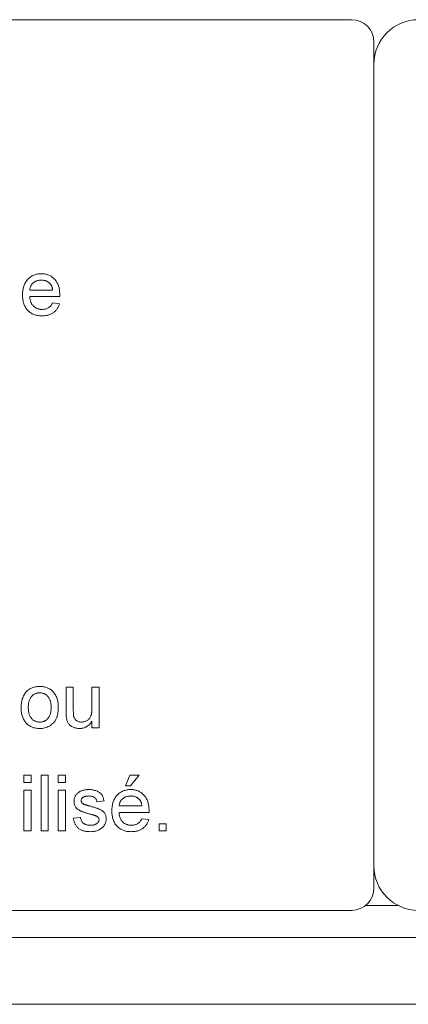
# Paper-space layout '_Back' of a CAD drawing. Units: millimetres. Extents: x -1173 to 80, y -52 to 1931.
# Drawn here: x -819 to -797, y 461 to 517 of the extents above; entities that cross this region are included whole.
import ezdxf

# ---------------------------------------------------------------- set-up
doc = ezdxf.new("R2010")
doc.units = ezdxf.units.MM

psp = doc.layouts.new('_Back')

# ---------------------------------------------------------------- linework, layer by layer
at = {"color": 7, "linetype": 'Continuous', "lineweight": 15}
for p, q in [((-800.539, 516.661), (-899.599, 516.661)), ((-799.269, 467.131), (-799.269, 515.391)), ((-818.873, 501.237), (-817.57, 501.237)), ((-817.165, 500.871), (-818.873, 500.871)), ((-817.575, 500.504), (-817.176, 500.463)), ((-816.797, 477.163), (-816.797, 478.594)), ((-816.797, 478.594), (-816.39, 478.594)), ((-816.39, 478.594), (-816.39, 477.332)), ((-815.332, 477.375), (-815.332, 478.594)), ((-815.332, 478.594), (-814.925, 478.594)), ((-814.925, 478.594), (-814.925, 476.274)), ((-815.332, 476.274), (-815.332, 476.653)), ((-814.925, 476.274), (-815.332, 476.274)), ((-819.199, 473.157), (-819.199, 473.564)), ((-819.199, 473.564), (-818.792, 473.564)), ((-818.792, 473.564), (-818.792, 473.157)), ((-818.222, 473.564), (-817.815, 473.564)), ((-818.222, 470.389), (-818.222, 473.564)), ((-817.815, 473.564), (-817.815, 470.389)), ((-817.245, 473.564), (-816.838, 473.564)), ((-817.245, 473.157), (-817.245, 473.564)), ((-816.838, 473.564), (-816.838, 473.157)), ((-813.419, 472.954), (-813.174, 473.564)), ((-813.174, 473.564), (-812.645, 473.564)), ((-812.645, 473.564), (-813.134, 472.954)), ((-818.792, 473.157), (-819.199, 473.157)), ((-816.838, 473.157), (-817.245, 473.157)), ((-813.134, 472.954), (-813.419, 472.954)), ((-819.199, 470.389), (-819.199, 472.709)), ((-819.199, 472.709), (-818.792, 472.709)), ((-818.792, 472.709), (-818.792, 470.389)), ((-817.245, 470.389), (-817.245, 472.709)), ((-817.245, 472.709), (-816.838, 472.709)), ((-816.838, 472.709), (-816.838, 470.389)), ((-814.64, 472.099), (-815.047, 472.058)), ((-813.785, 471.814), (-812.482, 471.814)), ((-812.077, 471.447), (-813.785, 471.447)), ((-816.39, 471.122), (-815.983, 471.162)), ((-812.487, 471.081), (-812.088, 471.04)), ((-811.505, 470.389), (-811.505, 470.796)), ((-811.505, 470.796), (-811.098, 470.796)), ((-811.098, 470.796), (-811.098, 470.389)), ((-818.792, 470.389), (-819.199, 470.389)), ((-817.815, 470.389), (-818.222, 470.389)), ((-816.838, 470.389), (-817.245, 470.389)), ((-811.098, 470.389), (-811.505, 470.389)), ((-899.599, 465.861), (-800.539, 465.861)), ((-1146.691, 464.312), (-1.76, 464.312)), ((-38.1, 460.502), (-1110.488, 460.502))]:
    psp.add_line(p, q, dxfattribs=at)
at = {"color": 8, "linetype": 'Continuous', "lineweight": 15}
psp.add_line((-799.745, 466.141), (-797.888, 466.141), dxfattribs=at)
at = {"color": 7, "linetype": 'Continuous', "lineweight": 15}
for centre, radius, start, end in [((-800.539, 515.391), 1.27, 0, 90), ((-796.729, 514.121), 2.54, 90, 180), ((-796.729, 468.401), 2.54, 180, 270), ((-800.539, 467.131), 1.27, 270, 0)]:
    psp.add_arc(centre, radius, start, end, dxfattribs=at)
for points, knots in [([(-819.28, 500.953), (-819.279, 501), (-819.278, 501.091), (-819.264, 501.224), (-819.24, 501.349), (-819.208, 501.467), (-819.166, 501.576), (-819.114, 501.677), (-819.054, 501.77), (-818.984, 501.854), (-818.906, 501.928), (-818.823, 501.995), (-818.734, 502.049), (-818.639, 502.095), (-818.539, 502.13), (-818.434, 502.156), (-818.323, 502.17), (-818.247, 502.172), (-818.208, 502.173)], [0, 0, 0, 0, 0.077019, 0.149548, 0.218714, 0.284923, 0.348159, 0.409728, 0.469839, 0.529421, 0.588276, 0.64579, 0.702469, 0.75939, 0.816748, 0.875621, 0.936482, 1, 1, 1, 1]), ([(-818.208, 502.173), (-818.17, 502.172), (-818.097, 502.17), (-817.989, 502.155), (-817.886, 502.131), (-817.789, 502.097), (-817.697, 502.052), (-817.61, 501.998), (-817.529, 501.933), (-817.454, 501.86), (-817.385, 501.777), (-817.325, 501.686), (-817.275, 501.587), (-817.234, 501.48), (-817.203, 501.365), (-817.18, 501.242), (-817.166, 501.111), (-817.164, 501.021), (-817.163, 500.975)], [0, 0, 0, 0, 0.062833, 0.122965, 0.181629, 0.238832, 0.295294, 0.352167, 0.409491, 0.468424, 0.528358, 0.588554, 0.650248, 0.713671, 0.780262, 0.849536, 0.922652, 1, 1, 1, 1]), ([(-818.21, 501.807), (-818.232, 501.806), (-818.276, 501.805), (-818.34, 501.798), (-818.401, 501.786), (-818.46, 501.769), (-818.516, 501.747), (-818.57, 501.72), (-818.62, 501.689), (-818.668, 501.652), (-818.712, 501.612), (-818.751, 501.569), (-818.784, 501.521), (-818.813, 501.471), (-818.836, 501.417), (-818.854, 501.36), (-818.867, 501.299), (-818.871, 501.258), (-818.873, 501.237)], [0, 0, 0, 0, 0.0689193, 0.1349048, 0.1997359, 0.2626236, 0.3245009, 0.3855136, 0.4473909, 0.5091778, 0.5709055, 0.6308224, 0.6901441, 0.7497768, 0.8097188, 0.8709146, 0.9345908, 1, 1, 1, 1]), ([(-817.72, 501.612), (-817.736, 501.628), (-817.768, 501.659), (-817.82, 501.698), (-817.877, 501.731), (-817.936, 501.76), (-818, 501.78), (-818.067, 501.796), (-818.137, 501.805), (-818.185, 501.806), (-818.21, 501.807)], [0, 0, 0, 0, 0.123686, 0.244301, 0.364229, 0.486002, 0.608441, 0.73367, 0.863772, 1, 1, 1, 1]), ([(-817.57, 501.237), (-817.573, 501.257), (-817.578, 501.296), (-817.589, 501.353), (-817.603, 501.407), (-817.62, 501.456), (-817.64, 501.501), (-817.664, 501.542), (-817.69, 501.579), (-817.71, 501.601), (-817.72, 501.612)], [0, 0, 0, 0, 0.148165, 0.289694, 0.422377, 0.548462, 0.667394, 0.782966, 0.892721, 1, 1, 1, 1]), ([(-818.186, 499.771), (-818.227, 499.772), (-818.307, 499.774), (-818.424, 499.789), (-818.534, 499.813), (-818.638, 499.847), (-818.735, 499.891), (-818.825, 499.945), (-818.91, 500.008), (-818.987, 500.081), (-819.056, 500.162), (-819.116, 500.252), (-819.167, 500.35), (-819.208, 500.456), (-819.241, 500.569), (-819.263, 500.69), (-819.278, 500.819), (-819.279, 500.907), (-819.28, 500.953)], [0, 0, 0, 0, 0.067351, 0.131314, 0.193071, 0.252502, 0.310705, 0.36793, 0.425461, 0.483425, 0.542044, 0.60113, 0.66102, 0.722853, 0.787414, 0.854497, 0.925345, 1, 1, 1, 1]), ([(-817.163, 500.975), (-817.164, 500.96), (-817.164, 500.926), (-817.165, 500.891), (-817.165, 500.871)], [0, 0, 0, 0, 0.414608, 1, 1, 1, 1]), ([(-818.873, 500.871), (-818.871, 500.842), (-818.866, 500.786), (-818.853, 500.705), (-818.834, 500.628), (-818.81, 500.557), (-818.781, 500.492), (-818.746, 500.431), (-818.706, 500.376), (-818.66, 500.326), (-818.611, 500.282), (-818.558, 500.243), (-818.502, 500.211), (-818.444, 500.184), (-818.382, 500.163), (-818.317, 500.149), (-818.25, 500.14), (-818.203, 500.138), (-818.18, 500.138)], [0, 0, 0, 0, 0.076546, 0.149754, 0.218882, 0.285099, 0.348766, 0.410233, 0.470857, 0.530387, 0.589538, 0.646884, 0.704289, 0.761368, 0.81848, 0.876944, 0.937289, 1, 1, 1, 1]), ([(-817.176, 500.463), (-817.184, 500.437), (-817.2, 500.384), (-817.233, 500.309), (-817.269, 500.237), (-817.311, 500.171), (-817.358, 500.109), (-817.409, 500.051), (-817.467, 500), (-817.529, 499.951), (-817.595, 499.909), (-817.667, 499.872), (-817.742, 499.841), (-817.822, 499.815), (-817.907, 499.796), (-817.996, 499.782), (-818.09, 499.772), (-818.153, 499.772), (-818.186, 499.771)], [0, 0, 0, 0, 0.063575, 0.125064, 0.184934, 0.244033, 0.302281, 0.360376, 0.418794, 0.477624, 0.537385, 0.597475, 0.659222, 0.722193, 0.787717, 0.855714, 0.926086, 1, 1, 1, 1]), ([(-818.18, 500.138), (-818.145, 500.139), (-818.079, 500.141), (-817.983, 500.157), (-817.894, 500.184), (-817.814, 500.223), (-817.74, 500.274), (-817.677, 500.339), (-817.62, 500.416), (-817.59, 500.474), (-817.575, 500.504)], [0, 0, 0, 0, 0.137039, 0.265479, 0.386758, 0.503867, 0.62032, 0.739767, 0.865454, 1, 1, 1, 1]), ([(-819.012, 478.38), (-818.988, 478.4), (-818.939, 478.441), (-818.859, 478.492), (-818.776, 478.536), (-818.689, 478.573), (-818.598, 478.601), (-818.503, 478.62), (-818.404, 478.633), (-818.336, 478.634), (-818.302, 478.635)], [0, 0, 0, 0, 0.124302, 0.246336, 0.367599, 0.489098, 0.612371, 0.737766, 0.866431, 1, 1, 1, 1]), ([(-818.302, 478.635), (-818.264, 478.634), (-818.19, 478.631), (-818.08, 478.618), (-817.977, 478.592), (-817.878, 478.559), (-817.786, 478.515), (-817.697, 478.462), (-817.615, 478.398), (-817.539, 478.325), (-817.47, 478.244), (-817.409, 478.155), (-817.358, 478.058), (-817.316, 477.954), (-817.284, 477.842), (-817.261, 477.723), (-817.247, 477.597), (-817.246, 477.511), (-817.245, 477.466)], [0, 0, 0, 0, 0.064148, 0.125517, 0.185171, 0.243479, 0.301291, 0.358638, 0.417072, 0.476329, 0.536519, 0.596593, 0.65777, 0.720728, 0.785986, 0.853812, 0.925134, 1, 1, 1, 1]), ([(-819.361, 477.434), (-819.36, 477.485), (-819.358, 477.585), (-819.342, 477.73), (-819.315, 477.864), (-819.277, 477.988), (-819.228, 478.102), (-819.167, 478.206), (-819.097, 478.3), (-819.04, 478.353), (-819.012, 478.38)], [0, 0, 0, 0, 0.148743, 0.287828, 0.419547, 0.543761, 0.661832, 0.776707, 0.888407, 1, 1, 1, 1]), ([(-818.302, 478.268), (-818.325, 478.268), (-818.37, 478.266), (-818.436, 478.257), (-818.5, 478.24), (-818.56, 478.218), (-818.617, 478.188), (-818.672, 478.153), (-818.723, 478.11), (-818.771, 478.061), (-818.814, 478.006), (-818.852, 477.944), (-818.884, 477.875), (-818.91, 477.8), (-818.93, 477.718), (-818.944, 477.629), (-818.952, 477.534), (-818.954, 477.469), (-818.954, 477.435)], [0, 0, 0, 0, 0.05756, 0.113503, 0.167997, 0.221399, 0.275211, 0.329403, 0.384959, 0.441806, 0.500594, 0.561039, 0.623918, 0.690425, 0.760669, 0.835679, 0.915307, 1, 1, 1, 1]), ([(-817.652, 477.447), (-817.653, 477.48), (-817.654, 477.543), (-817.662, 477.636), (-817.677, 477.722), (-817.696, 477.802), (-817.724, 477.875), (-817.755, 477.943), (-817.794, 478.005), (-817.837, 478.06), (-817.885, 478.109), (-817.936, 478.152), (-817.991, 478.187), (-818.047, 478.217), (-818.107, 478.24), (-818.169, 478.257), (-818.235, 478.266), (-818.279, 478.268), (-818.302, 478.268)], [0, 0, 0, 0, 0.083119, 0.161653, 0.235528, 0.305134, 0.371179, 0.434403, 0.495472, 0.555373, 0.613359, 0.66965, 0.72456, 0.778126, 0.832426, 0.8866, 0.942216, 1, 1, 1, 1]), ([(-818.302, 476.233), (-818.34, 476.234), (-818.416, 476.236), (-818.527, 476.25), (-818.632, 476.274), (-818.731, 476.309), (-818.825, 476.352), (-818.913, 476.405), (-818.995, 476.468), (-819.071, 476.541), (-819.14, 476.622), (-819.199, 476.714), (-819.249, 476.813), (-819.291, 476.921), (-819.322, 477.037), (-819.345, 477.162), (-819.359, 477.295), (-819.361, 477.387), (-819.361, 477.434)], [0, 0, 0, 0, 0.0639176, 0.1251047, 0.1841696, 0.2417583, 0.2985852, 0.3547858, 0.4118387, 0.4696577, 0.5284176, 0.5879734, 0.6490124, 0.7125417, 0.7787636, 0.8483368, 0.9220711, 1, 1, 1, 1]), ([(-818.954, 477.435), (-818.954, 477.401), (-818.952, 477.335), (-818.944, 477.24), (-818.93, 477.152), (-818.91, 477.07), (-818.884, 476.994), (-818.852, 476.925), (-818.814, 476.862), (-818.771, 476.807), (-818.723, 476.758), (-818.672, 476.716), (-818.617, 476.68), (-818.56, 476.651), (-818.5, 476.627), (-818.436, 476.611), (-818.37, 476.601), (-818.325, 476.6), (-818.302, 476.599)], [0, 0, 0, 0, 0.085081, 0.164574, 0.239456, 0.309581, 0.375975, 0.43923, 0.500027, 0.558716, 0.615846, 0.670968, 0.725068, 0.778789, 0.832288, 0.88669, 0.942537, 1, 1, 1, 1]), ([(-817.245, 477.466), (-817.245, 477.43), (-817.246, 477.36), (-817.252, 477.258), (-817.262, 477.162), (-817.276, 477.072), (-817.294, 476.987), (-817.317, 476.909), (-817.344, 476.836), (-817.375, 476.769), (-817.409, 476.707), (-817.447, 476.648), (-817.489, 476.593), (-817.536, 476.542), (-817.585, 476.494), (-817.638, 476.45), (-817.695, 476.41), (-817.776, 476.361), (-817.882, 476.309), (-818.017, 476.265), (-818.158, 476.238), (-818.253, 476.235), (-818.302, 476.233)], [0, 0, 0, 0, 0.058703, 0.114053, 0.166479, 0.216091, 0.262752, 0.307001, 0.348947, 0.388808, 0.427138, 0.46506, 0.502488, 0.539648, 0.577008, 0.614274, 0.652403, 0.690833, 0.767888, 0.844207, 0.921132, 1, 1, 1, 1]), ([(-818.302, 476.599), (-818.279, 476.6), (-818.234, 476.601), (-818.169, 476.612), (-818.106, 476.627), (-818.046, 476.65), (-817.989, 476.681), (-817.935, 476.716), (-817.884, 476.759), (-817.836, 476.808), (-817.793, 476.865), (-817.754, 476.927), (-817.722, 476.997), (-817.697, 477.074), (-817.676, 477.158), (-817.662, 477.248), (-817.654, 477.345), (-817.653, 477.413), (-817.652, 477.447)], [0, 0, 0, 0, 0.056533, 0.111546, 0.164924, 0.218049, 0.271168, 0.32445, 0.379524, 0.436254, 0.494948, 0.555594, 0.618885, 0.686313, 0.756971, 0.832892, 0.913932, 1, 1, 1, 1]), ([(-815.928, 476.599), (-815.9, 476.601), (-815.844, 476.603), (-815.761, 476.62), (-815.681, 476.648), (-815.606, 476.687), (-815.537, 476.735), (-815.476, 476.791), (-815.429, 476.858), (-815.398, 476.918), (-815.379, 476.972), (-815.366, 477.017), (-815.355, 477.066), (-815.346, 477.12), (-815.34, 477.178), (-815.335, 477.24), (-815.333, 477.306), (-815.332, 477.352), (-815.332, 477.375)], [0, 0, 0, 0, 0.075371, 0.150336, 0.22529, 0.301976, 0.377673, 0.451003, 0.522791, 0.595655, 0.634396, 0.675869, 0.72079, 0.769302, 0.821454, 0.877467, 0.936757, 1, 1, 1, 1]), ([(-816.774, 476.798), (-816.778, 476.82), (-816.786, 476.87), (-816.792, 476.953), (-816.797, 477.053), (-816.797, 477.125), (-816.797, 477.163)], [0, 0, 0, 0, 0.182726, 0.409284, 0.682193, 1, 1, 1, 1]), ([(-816.037, 476.233), (-816.069, 476.234), (-816.133, 476.236), (-816.227, 476.251), (-816.318, 476.275), (-816.404, 476.309), (-816.483, 476.35), (-816.552, 476.397), (-816.611, 476.449), (-816.659, 476.507), (-816.697, 476.571), (-816.73, 476.641), (-816.756, 476.717), (-816.768, 476.771), (-816.774, 476.798)], [0, 0, 0, 0, 0.095117, 0.188095, 0.279953, 0.371975, 0.460018, 0.54183, 0.61796, 0.69029, 0.76263, 0.837832, 0.916485, 1, 1, 1, 1]), ([(-816.39, 477.332), (-816.39, 477.308), (-816.389, 477.262), (-816.389, 477.195), (-816.387, 477.135), (-816.384, 477.081), (-816.382, 477.033), (-816.377, 476.992), (-816.373, 476.956), (-816.369, 476.935), (-816.366, 476.925)], [0, 0, 0, 0, 0.177577, 0.339578, 0.487627, 0.618617, 0.737253, 0.839084, 0.92699, 1, 1, 1, 1]), ([(-816.366, 476.925), (-816.36, 476.901), (-816.347, 476.853), (-816.312, 476.789), (-816.269, 476.732), (-816.216, 476.684), (-816.154, 476.646), (-816.084, 476.619), (-816.008, 476.603), (-815.955, 476.6), (-815.928, 476.599)], [0, 0, 0, 0, 0.127046, 0.247789, 0.366272, 0.486108, 0.607732, 0.73226, 0.861473, 1, 1, 1, 1]), ([(-815.332, 476.653), (-815.354, 476.619), (-815.396, 476.555), (-815.47, 476.469), (-815.55, 476.396), (-815.636, 476.336), (-815.728, 476.29), (-815.826, 476.257), (-815.93, 476.236), (-816.001, 476.234), (-816.037, 476.233)], [0, 0, 0, 0, 0.139155, 0.269619, 0.394116, 0.514627, 0.632916, 0.752307, 0.873444, 1, 1, 1, 1]), ([(-816.349, 472.077), (-816.348, 472.103), (-816.347, 472.153), (-816.334, 472.227), (-816.313, 472.299), (-816.282, 472.366), (-816.245, 472.431), (-816.201, 472.489), (-816.151, 472.542), (-816.113, 472.572), (-816.094, 472.587)], [0, 0, 0, 0, 0.129253, 0.255825, 0.380344, 0.506009, 0.631784, 0.754583, 0.877056, 1, 1, 1, 1]), ([(-816.094, 472.587), (-816.078, 472.598), (-816.045, 472.622), (-815.989, 472.652), (-815.924, 472.679), (-815.852, 472.703), (-815.775, 472.725), (-815.695, 472.739), (-815.611, 472.748), (-815.555, 472.749), (-815.526, 472.75)], [0, 0, 0, 0, 0.097025, 0.203288, 0.319657, 0.447383, 0.581361, 0.718182, 0.85679, 1, 1, 1, 1]), ([(-815.496, 472.384), (-815.516, 472.383), (-815.553, 472.383), (-815.607, 472.379), (-815.656, 472.373), (-815.701, 472.365), (-815.742, 472.353), (-815.779, 472.34), (-815.811, 472.324), (-815.848, 472.3), (-815.884, 472.265), (-815.918, 472.22), (-815.939, 472.17), (-815.941, 472.136), (-815.942, 472.118)], [0, 0, 0, 0, 0.100169, 0.192847, 0.279388, 0.358822, 0.431987, 0.498837, 0.561835, 0.619828, 0.724953, 0.820265, 0.910183, 1, 1, 1, 1]), ([(-815.526, 472.75), (-815.484, 472.749), (-815.401, 472.747), (-815.281, 472.733), (-815.169, 472.708), (-815.065, 472.674), (-814.973, 472.631), (-814.891, 472.582), (-814.824, 472.524), (-814.768, 472.459), (-814.723, 472.384), (-814.687, 472.299), (-814.659, 472.203), (-814.646, 472.134), (-814.64, 472.099)], [0, 0, 0, 0, 0.10445, 0.202794, 0.29589, 0.38505, 0.46846, 0.545405, 0.617212, 0.685359, 0.754551, 0.829684, 0.910999, 1, 1, 1, 1]), ([(-815.047, 472.058), (-815.052, 472.082), (-815.061, 472.13), (-815.089, 472.195), (-815.13, 472.252), (-815.181, 472.3), (-815.244, 472.338), (-815.318, 472.365), (-815.403, 472.382), (-815.464, 472.383), (-815.496, 472.384)], [0, 0, 0, 0, 0.1214437, 0.2356459, 0.3463894, 0.4585983, 0.5768318, 0.7027713, 0.8432512, 1, 1, 1, 1]), ([(-814.192, 471.529), (-814.191, 471.577), (-814.19, 471.668), (-814.175, 471.801), (-814.152, 471.926), (-814.12, 472.044), (-814.078, 472.153), (-814.026, 472.253), (-813.966, 472.347), (-813.895, 472.43), (-813.818, 472.505), (-813.735, 472.572), (-813.646, 472.626), (-813.551, 472.672), (-813.451, 472.707), (-813.346, 472.732), (-813.234, 472.747), (-813.158, 472.749), (-813.12, 472.75)], [0, 0, 0, 0, 0.0770192, 0.1495479, 0.2187135, 0.2849231, 0.3481593, 0.4097277, 0.4698385, 0.529421, 0.5882765, 0.6457897, 0.702469, 0.7593896, 0.8167479, 0.8756208, 0.9364821, 1, 1, 1, 1]), ([(-813.122, 472.384), (-813.144, 472.383), (-813.187, 472.382), (-813.252, 472.375), (-813.313, 472.363), (-813.372, 472.346), (-813.428, 472.324), (-813.482, 472.297), (-813.532, 472.265), (-813.58, 472.229), (-813.623, 472.189), (-813.663, 472.145), (-813.696, 472.098), (-813.725, 472.048), (-813.748, 471.994), (-813.766, 471.937), (-813.778, 471.876), (-813.783, 471.835), (-813.785, 471.814)], [0, 0, 0, 0, 0.068919, 0.134905, 0.199736, 0.262624, 0.324501, 0.385514, 0.447391, 0.509178, 0.570905, 0.630822, 0.690144, 0.749777, 0.809719, 0.870915, 0.934591, 1, 1, 1, 1]), ([(-812.632, 472.189), (-812.648, 472.205), (-812.679, 472.235), (-812.732, 472.275), (-812.789, 472.308), (-812.848, 472.337), (-812.912, 472.357), (-812.978, 472.373), (-813.049, 472.382), (-813.097, 472.383), (-813.122, 472.384)], [0, 0, 0, 0, 0.123686, 0.244301, 0.364229, 0.486002, 0.608441, 0.73367, 0.863772, 1, 1, 1, 1]), ([(-813.12, 472.75), (-813.082, 472.749), (-813.008, 472.747), (-812.901, 472.732), (-812.798, 472.708), (-812.701, 472.674), (-812.609, 472.629), (-812.522, 472.575), (-812.441, 472.51), (-812.365, 472.437), (-812.297, 472.354), (-812.237, 472.263), (-812.187, 472.164), (-812.146, 472.057), (-812.115, 471.942), (-812.092, 471.819), (-812.077, 471.688), (-812.076, 471.598), (-812.075, 471.552)], [0, 0, 0, 0, 0.062833, 0.122965, 0.181629, 0.238832, 0.295294, 0.352167, 0.409491, 0.468424, 0.528358, 0.588554, 0.650248, 0.713671, 0.780262, 0.849536, 0.922652, 1, 1, 1, 1]), ([(-815.446, 471.351), (-815.477, 471.36), (-815.537, 471.378), (-815.623, 471.404), (-815.702, 471.429), (-815.775, 471.453), (-815.841, 471.476), (-815.9, 471.498), (-815.953, 471.52), (-816.014, 471.546), (-816.081, 471.583), (-816.152, 471.635), (-816.213, 471.695), (-816.262, 471.762), (-816.302, 471.835), (-816.329, 471.913), (-816.346, 471.994), (-816.348, 472.049), (-816.349, 472.077)], [0, 0, 0, 0, 0.076628, 0.147662, 0.213108, 0.274086, 0.329662, 0.379691, 0.424849, 0.464978, 0.537305, 0.606082, 0.673011, 0.738866, 0.803961, 0.868614, 0.933388, 1, 1, 1, 1]), ([(-815.942, 472.118), (-815.942, 472.107), (-815.941, 472.085), (-815.932, 472.054), (-815.919, 472.024), (-815.906, 472.006), (-815.9, 471.997)], [0, 0, 0, 0, 0.253034, 0.498993, 0.744328, 1, 1, 1, 1]), ([(-815.9, 471.997), (-815.892, 471.988), (-815.876, 471.969), (-815.844, 471.945), (-815.807, 471.922), (-815.78, 471.91), (-815.765, 471.904)], [0, 0, 0, 0, 0.2183248, 0.4543104, 0.7154333, 1, 1, 1, 1]), ([(-815.765, 471.904), (-815.76, 471.902), (-815.747, 471.898), (-815.724, 471.891), (-815.696, 471.882), (-815.66, 471.872), (-815.619, 471.86), (-815.57, 471.846), (-815.516, 471.831), (-815.478, 471.821), (-815.458, 471.815)], [0, 0, 0, 0, 0.0546, 0.127407, 0.222827, 0.336499, 0.472794, 0.627354, 0.804541, 1, 1, 1, 1]), ([(-815.458, 471.815), (-815.428, 471.806), (-815.37, 471.788), (-815.286, 471.762), (-815.208, 471.738), (-815.136, 471.714), (-815.071, 471.692), (-815.011, 471.671), (-814.956, 471.651), (-814.893, 471.627), (-814.82, 471.595), (-814.744, 471.546), (-814.677, 471.49), (-814.62, 471.425), (-814.573, 471.353), (-814.541, 471.271), (-814.521, 471.181), (-814.519, 471.119), (-814.518, 471.086)], [0, 0, 0, 0, 0.07225, 0.139527, 0.202771, 0.261048, 0.314366, 0.363657, 0.408002, 0.447871, 0.520682, 0.590301, 0.657073, 0.723052, 0.788462, 0.855539, 0.92534, 1, 1, 1, 1]), ([(-812.482, 471.814), (-812.485, 471.834), (-812.49, 471.873), (-812.5, 471.93), (-812.514, 471.984), (-812.531, 472.033), (-812.552, 472.078), (-812.575, 472.119), (-812.601, 472.156), (-812.622, 472.178), (-812.632, 472.189)], [0, 0, 0, 0, 0.1481645, 0.2896941, 0.4223767, 0.5484619, 0.6673941, 0.7829662, 0.8927208, 1, 1, 1, 1]), ([(-815.064, 471.232), (-815.073, 471.237), (-815.093, 471.246), (-815.126, 471.258), (-815.165, 471.272), (-815.21, 471.286), (-815.261, 471.301), (-815.317, 471.318), (-815.38, 471.334), (-815.423, 471.345), (-815.446, 471.351)], [0, 0, 0, 0, 0.074603, 0.163017, 0.265923, 0.38388, 0.514906, 0.662046, 0.82448, 1, 1, 1, 1]), ([(-814.925, 471.045), (-814.925, 471.055), (-814.925, 471.074), (-814.933, 471.101), (-814.944, 471.128), (-814.959, 471.152), (-814.979, 471.175), (-815.003, 471.196), (-815.032, 471.216), (-815.053, 471.227), (-815.064, 471.232)], [0, 0, 0, 0, 0.118564, 0.232722, 0.344508, 0.460106, 0.582297, 0.709813, 0.850358, 1, 1, 1, 1]), ([(-813.098, 470.348), (-813.139, 470.349), (-813.219, 470.351), (-813.335, 470.366), (-813.446, 470.39), (-813.55, 470.424), (-813.647, 470.468), (-813.737, 470.522), (-813.821, 470.585), (-813.898, 470.658), (-813.968, 470.739), (-814.028, 470.829), (-814.079, 470.927), (-814.12, 471.032), (-814.153, 471.146), (-814.175, 471.267), (-814.19, 471.396), (-814.191, 471.484), (-814.192, 471.529)], [0, 0, 0, 0, 0.067351, 0.131314, 0.193071, 0.252502, 0.310705, 0.36793, 0.425461, 0.483425, 0.542044, 0.60113, 0.66102, 0.722853, 0.787414, 0.854497, 0.925345, 1, 1, 1, 1]), ([(-813.785, 471.447), (-813.783, 471.419), (-813.778, 471.363), (-813.764, 471.281), (-813.746, 471.205), (-813.722, 471.134), (-813.693, 471.068), (-813.657, 471.008), (-813.618, 470.953), (-813.572, 470.903), (-813.523, 470.859), (-813.47, 470.82), (-813.414, 470.788), (-813.355, 470.761), (-813.294, 470.74), (-813.229, 470.726), (-813.161, 470.717), (-813.115, 470.715), (-813.092, 470.715)], [0, 0, 0, 0, 0.076546, 0.149754, 0.218882, 0.285099, 0.348766, 0.410233, 0.470857, 0.530387, 0.589538, 0.646884, 0.704289, 0.761368, 0.81848, 0.876944, 0.937289, 1, 1, 1, 1]), ([(-812.075, 471.552), (-812.075, 471.537), (-812.076, 471.503), (-812.077, 471.468), (-812.077, 471.447)], [0, 0, 0, 0, 0.4146077, 1, 1, 1, 1]), ([(-815.426, 470.348), (-815.462, 470.349), (-815.531, 470.35), (-815.631, 470.359), (-815.725, 470.374), (-815.812, 470.396), (-815.893, 470.423), (-815.968, 470.456), (-816.035, 470.496), (-816.097, 470.542), (-816.152, 470.594), (-816.202, 470.652), (-816.247, 470.716), (-816.286, 470.786), (-816.32, 470.861), (-816.35, 470.943), (-816.373, 471.03), (-816.384, 471.091), (-816.39, 471.122)], [0, 0, 0, 0, 0.077775, 0.150714, 0.219638, 0.284958, 0.346565, 0.40539, 0.462215, 0.517745, 0.572413, 0.628177, 0.684662, 0.742462, 0.802512, 0.865452, 0.93112, 1, 1, 1, 1]), ([(-815.983, 471.162), (-815.977, 471.128), (-815.965, 471.062), (-815.928, 470.971), (-815.879, 470.893), (-815.826, 470.838), (-815.776, 470.802), (-815.736, 470.778), (-815.692, 470.759), (-815.645, 470.742), (-815.594, 470.73), (-815.54, 470.721), (-815.482, 470.716), (-815.442, 470.715), (-815.422, 470.715)], [0, 0, 0, 0, 0.131369, 0.251594, 0.36595, 0.478715, 0.535812, 0.594067, 0.65438, 0.716919, 0.781895, 0.850582, 0.923419, 1, 1, 1, 1]), ([(-814.518, 471.086), (-814.519, 471.054), (-814.522, 470.989), (-814.544, 470.893), (-814.578, 470.8), (-814.627, 470.712), (-814.689, 470.629), (-814.764, 470.556), (-814.852, 470.493), (-814.951, 470.441), (-815.059, 470.399), (-815.176, 470.371), (-815.299, 470.351), (-815.383, 470.349), (-815.426, 470.348)], [0, 0, 0, 0, 0.074567, 0.148754, 0.223514, 0.301185, 0.379643, 0.459053, 0.54054, 0.62644, 0.715089, 0.806344, 0.900736, 1, 1, 1, 1]), ([(-815.422, 470.715), (-815.402, 470.715), (-815.362, 470.715), (-815.305, 470.721), (-815.252, 470.728), (-815.203, 470.738), (-815.158, 470.753), (-815.117, 470.769), (-815.08, 470.789), (-815.038, 470.819), (-814.994, 470.862), (-814.954, 470.918), (-814.929, 470.98), (-814.926, 471.023), (-814.925, 471.045)], [0, 0, 0, 0, 0.091767, 0.17812, 0.258268, 0.333629, 0.403754, 0.469774, 0.533081, 0.592742, 0.704265, 0.806596, 0.902795, 1, 1, 1, 1]), ([(-812.088, 471.04), (-812.096, 471.013), (-812.112, 470.961), (-812.145, 470.886), (-812.181, 470.814), (-812.223, 470.748), (-812.27, 470.686), (-812.321, 470.628), (-812.379, 470.577), (-812.441, 470.528), (-812.507, 470.486), (-812.578, 470.449), (-812.654, 470.418), (-812.734, 470.392), (-812.819, 470.373), (-812.908, 470.359), (-813.002, 470.349), (-813.065, 470.349), (-813.098, 470.348)], [0, 0, 0, 0, 0.063575, 0.125064, 0.184934, 0.244033, 0.302281, 0.360376, 0.418794, 0.477624, 0.537385, 0.597475, 0.659222, 0.722193, 0.787717, 0.855714, 0.926086, 1, 1, 1, 1]), ([(-813.092, 470.715), (-813.057, 470.716), (-812.991, 470.718), (-812.894, 470.734), (-812.806, 470.761), (-812.726, 470.8), (-812.652, 470.85), (-812.588, 470.915), (-812.532, 470.993), (-812.502, 471.051), (-812.487, 471.081)], [0, 0, 0, 0, 0.137039, 0.265479, 0.386758, 0.503867, 0.62032, 0.739767, 0.865454, 1, 1, 1, 1])]:
    psp.add_open_spline(points, degree=3, knots=knots, dxfattribs=at)

doc.saveas('drawing.dxf')
